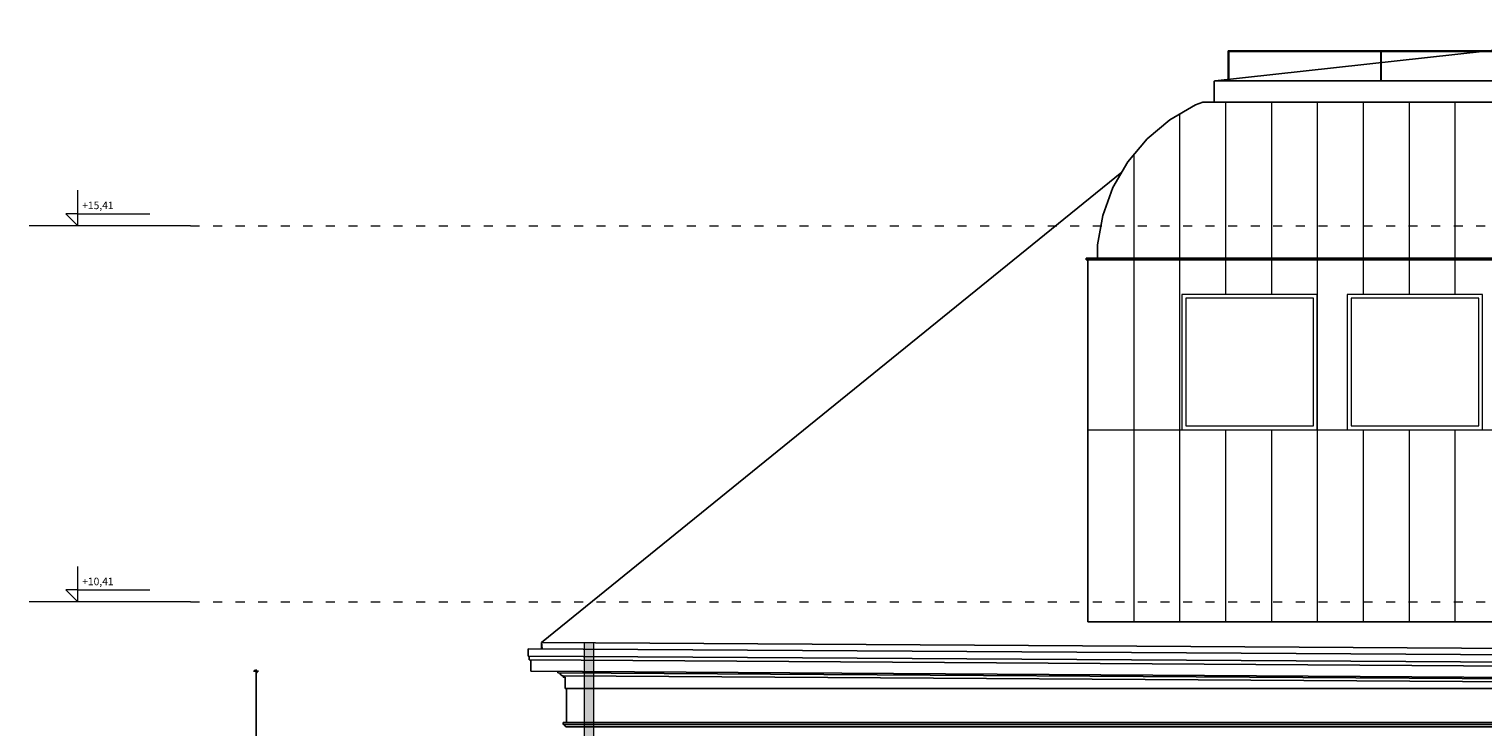
# Model space of a CAD drawing. Units: centimetres. Extents: x -2439 to 4725, y -107832 to -92011.
# Drawn here: x -2273 to -340, y -101875 to -100948 of the extents above; entities that cross this region are included whole.
import ezdxf

# ---------------------------------------------------------------- set-up
doc = ezdxf.new("R2010")
doc.units = ezdxf.units.CM
doc.header["$MEASUREMENT"] = 0
doc.header["$PDMODE"] = 35
doc.linetypes.add('ACAD_ISO03W100', pattern=[30, 12, -18])
doc.layers.add('00-ARCH-ELEWACJE-KRESKOWANIE', color=2, linetype='Continuous')
doc.layers.add('00-ARCH-KOTY WYS', color=80, linetype='Continuous', lineweight=5)
doc.layers.add('00-ARCH-WPUSTY', color=130, linetype='Continuous', lineweight=0)
doc.layers.add('00-ARCH-TABLICZKI', color=7, linetype='Continuous', lineweight=0, true_color=0xffb801)
doc.styles.add('ARIAL 20', font='txt', dxfattribs={"height": 10})
doc.dimstyles.new('1-20', dxfattribs={"dimscale": 7, "dimtxt": 20, "dimasz": 0.05, "dimexe": 5, "dimexo": 15, "dimgap": 0.5, "dimtad": 1, "dimrnd": 0.5, "dimdsep": 46, "dimtxsty": 'ARIAL 20', "dimblk": 'STRZAŁKA', "dimcen": 4, "dimdle": 5, "dimse1": 1, "dimse2": 1, "dimclrd": 256, "dimclre": 133, "dimclrt": 7, "dimadec": 1, "dimazin": 0, "dimtfac": 0.028571, "dimtix": 1, "dimtmove": 1, "dimatfit": 3, "dimldrblk": 'STRZAŁKA', "dimfxl": 0, "dimtolj": 1, "dimarcsym": 0})

# ---------------------------------------------------------------- blocks, each defined once
blk = doc.blocks.new('STRZAŁKA')
for p, q in [((7, 0), (-7, 0)), ((-5.4, -5.4), (5.4, 5.4)), ((0, -9.6), (0, 9.6))]:
    blk.add_line(p, q)
blk = doc.blocks.new('*D17067')
at = {"layer": '00-ARCH-ELEWACJE-KRESKOWANIE', "lineweight": -2}
blk.add_line((-1971.4, -102851.1), (-1971.4, -101801.8), dxfattribs=at)
at = {"layer": 'Defpoints', "color": 0}
for p in [(-1971.4, -101801.4), (-1606.1, -101801.4), (-1558.1, -102851.4)]:
    blk.add_point(p, dxfattribs=at)
at = {"layer": '00-ARCH-ELEWACJE-KRESKOWANIE', "linetype": 'ByBlock', "lineweight": -2, "xscale": 0.35, "yscale": 0.35, "zscale": 0.35}
for p, rotation in [((-1971.4, -101801.4), 90), ((-1971.4, -102851.4), 270)]:
    blk.add_blockref('STRZAŁKA', p, dxfattribs=dict(at, rotation=rotation))
at = {"layer": '00-ARCH-ELEWACJE-KRESKOWANIE', "color": 7, "insert": (-1980, -102326.4), "char_height": 10, "attachment_point": 5, "rotation": 90, "style": 'ARIAL 20'}
blk.add_mtext('\\A1;1050', dxfattribs=at)

msp = doc.modelspace()

# ---------------------------------------------------------------- hatches: boundary and pattern name
at = {"layer": '00-ARCH-WPUSTY'}
h = msp.add_hatch(color=253, dxfattribs=at)
h.paths.add_polyline_path([(-1534.789, -101763.365), (-1534.789, -101771.408), (-1522.789, -101771.408), (-1522.789, -101763.442)])
h.paths.add_polyline_path([(-1522.789, -101771.408), (-1534.789, -101771.408), (-1534.789, -101781.408), (-1522.789, -101781.408)])
h.paths.add_polyline_path([(-1522.789, -101781.408), (-1534.789, -101781.408), (-1534.789, -101786.408), (-1522.789, -101786.408)])
h.paths.add_polyline_path([(-1522.789, -101786.408), (-1534.789, -101786.408), (-1534.789, -101801.408), (-1522.789, -101801.408)])
h.paths.add_polyline_path([(-1534.789, -101803.408), (-1522.789, -101803.408), (-1522.789, -101801.408), (-1534.789, -101801.408)])
h.paths.add_polyline_path([(-1534.789, -101807.408), (-1522.789, -101807.408), (-1522.789, -101803.408), (-1534.789, -101803.408)])
h.paths.add_polyline_path([(-1534.789, -101809.408), (-1522.789, -101809.408), (-1522.789, -101807.408), (-1534.789, -101807.408)])
h.paths.add_polyline_path([(-1534.789, -101824.408), (-1522.789, -101824.408), (-1522.789, -101809.408), (-1534.789, -101809.408)])
h.paths.add_polyline_path([(-1534.789, -101869.408), (-1522.789, -101869.408), (-1522.789, -101824.408), (-1534.789, -101824.408)])
h.paths.add_polyline_path([(-1534.789, -101872.408), (-1522.789, -101872.408), (-1522.789, -101869.408), (-1534.789, -101869.408)])
h.paths.add_polyline_path([(-1534.789, -101875.408), (-1522.789, -101875.408), (-1522.789, -101872.408), (-1534.789, -101872.408)])
h.paths.add_polyline_path([(-1534.789, -102194.158), (-1522.789, -102194.158), (-1522.789, -101875.408), (-1534.789, -101875.408)])
h.paths.add_polyline_path([(-1534.789, -102194.158), (-1534.789, -102576.408), (-1522.789, -102576.408), (-1522.789, -102194.158)])
h.paths.add_polyline_path([(-1522.789, -102576.408), (-1534.789, -102576.408), (-1534.789, -102581.408), (-1522.789, -102581.408)])
h.paths.add_polyline_path([(-1534.789, -102582.408), (-1522.789, -102582.408), (-1522.789, -102581.408), (-1534.789, -102581.408)])
h.paths.add_polyline_path([(-1534.789, -102583.408), (-1522.789, -102583.408), (-1522.789, -102582.408), (-1534.789, -102582.408)])
h.paths.add_polyline_path([(-1534.789, -102585.408), (-1522.789, -102585.408), (-1522.789, -102583.408), (-1534.789, -102583.408)])
h.paths.add_polyline_path([(-1534.789, -102586.408), (-1522.789, -102586.408), (-1522.789, -102585.408), (-1534.789, -102585.408)])
h.paths.add_polyline_path([(-1534.789, -102630.158), (-1522.789, -102630.158), (-1522.789, -102586.408), (-1534.789, -102586.408)])
h.paths.add_polyline_path([(-1522.789, -102630.158), (-1534.789, -102630.158), (-1534.789, -102638.889), (-1522.789, -102638.889)])

# ---------------------------------------------------------------- linework, layer by layer
at = {"layer": '00-ARCH-ELEWACJE-KRESKOWANIE', "color": 1}
for p, q in [((-695.907, -101016.588), (-70.142, -100947.645)), ((-697.142, -101016.724), (-695.907, -101016.588)), ((-697.142, -101016.724), (-697.142, -101044.855)), ((-695.907, -101016.588), (555.622, -101016.588)), ((-756.054, -101068.162), (-721.731, -101048.345)), ((-756.052, -101068.162), (-721.73, -101048.345)), ((-721.731, -101048.345), (-712.142, -101044.855)), ((-721.73, -101048.345), (-712.142, -101044.856)), ((-712.142, -101044.856), (571.858, -101044.855)), ((-786.414, -101093.637), (-756.054, -101068.162)), ((-786.413, -101093.637), (-756.052, -101068.162)), ((-811.888, -101123.997), (-786.413, -101093.637)), ((-831.705, -101158.319), (-811.889, -101123.997)), ((-831.704, -101158.319), (-811.888, -101123.997)), ((-819.985, -101138.018), (-1591.771, -101762.999)), ((-845.26, -101195.562), (-831.705, -101158.319)), ((-845.259, -101195.562), (-831.704, -101158.319)), ((-845.26, -101195.562), (-852.142, -101234.592)), ((-852.141, -101234.591), (-845.259, -101195.562)), ((-852.142, -101234.592), (-852.142, -101252.408)), ((-852.141, -101252.408), (-852.141, -101234.591)), ((-867.142, -101252.408), (723.858, -101252.408)), ((-867.142, -101254.408), (-867.142, -101252.408)), ((-867.142, -101254.408), (723.858, -101254.408)), ((-865.142, -101254.408), (-865.142, -101445.408)), ((-865.142, -101445.408), (-865.142, -101735.768)), ((694.358, -101735.768), (-865.142, -101735.768)), ((-1590.949, -101771.408), (-1591.771, -101762.999)), ((-1591.771, -101771.408), (-1591.771, -101762.999)), ((-1591.771, -101762.999), (736.289, -101777.938)), ((-1609.642, -101781.408), (-1609.642, -101771.408)), ((745.858, -101786.408), (-1609.642, -101771.408)), ((745.858, -101795.888), (-1609.642, -101781.408)), ((-1608.142, -101786.408), (-1608.142, -101781.408)), ((745.858, -101801.408), (-1608.142, -101786.408)), ((-1606.142, -101801.408), (-1606.142, -101786.408)), ((745.858, -101816.408), (-1606.142, -101801.408)), ((-1570.142, -101803.408), (-1570.142, -101801.638)), ((745.858, -101818.408), (-1570.142, -101803.408)), ((-1566.838, -101804.939), (-1567.142, -101803.408)), ((-1565.971, -101806.237), (-1566.838, -101804.939)), ((-1564.673, -101807.104), (-1565.971, -101806.237)), ((-1563.142, -101807.408), (-1564.673, -101807.104)), ((-1563.142, -101809.408), (-1563.142, -101807.408)), ((745.858, -101822.408), (-1563.142, -101807.408)), ((-1563.142, -101809.408), (-1560.142, -101809.408)), ((-1560.142, -101824.408), (-1560.142, -101809.408)), ((745.858, -101824.408), (-1560.142, -101824.408)), ((745.858, -101824.408), (-1560.142, -101824.408)), ((-1558.642, -101869.408), (-1558.642, -101824.408)), ((-1563.142, -101872.408), (-1563.142, -101869.408)), ((745.858, -101869.408), (-1563.142, -101869.408)), ((745.858, -101872.408), (-1563.142, -101872.408)), ((-1560.914, -101873.556), (-1561.142, -101872.408)), ((-1560.264, -101874.529), (-1560.914, -101873.556)), ((-1559.291, -101875.18), (-1560.264, -101874.529)), ((-1558.142, -101875.408), (-1559.291, -101875.18)), ((745.858, -101875.408), (-1558.142, -101875.408)), ((745.858, -101875.408), (-1558.142, -101875.408))]:
    msp.add_line(p, q, dxfattribs=at)
at = {"layer": '00-ARCH-KOTY WYS'}
for p, q in [((-2208.517, -101209.158), (-2208.517, -101161.934)), ((-2208.517, -101193.158), (-2224.517, -101193.158)), ((-2224.517, -101193.158), (-2208.517, -101209.158)), ((-2208.517, -101193.158), (-2112.517, -101193.158)), ((-2058.517, -101209.158), (-2273.274, -101209.158)), ((-2208.517, -101709.158), (-2208.517, -101661.934)), ((-2208.517, -101693.158), (-2224.517, -101693.158)), ((-2224.517, -101693.158), (-2208.517, -101709.158)), ((-2208.517, -101693.158), (-2112.517, -101693.158)), ((-2058.517, -101709.158), (-2273.274, -101709.158))]:
    msp.add_line(p, q, dxfattribs=at)
at = {"layer": '00-ARCH-KOTY WYS', "linetype": 'ACAD_ISO03W100', "lineweight": 0}
for p, q in [((-2058.517, -101209.158), (4510.079, -101209.158)), ((-2058.517, -101709.158), (4510.079, -101709.158))]:
    msp.add_line(p, q, dxfattribs=at)
at = {"layer": '00-ARCH-TABLICZKI'}
for p, q in [((537.859, -100976.587), (-678.343, -100976.588)), ((-678.343, -101016.588), (-678.343, -100976.588)), ((-677.343, -101016.588), (-677.343, -100977.588)), ((-677.343, -100977.588), (-475.643, -100977.588)), ((-475.643, -101016.588), (-475.643, -100977.587)), ((-474.643, -101016.588), (-474.643, -100977.587)), ((-474.643, -100977.587), (-272.943, -100977.587)), ((-682.028, -101044.856), (-682.028, -101300.337)), ((-620.99, -101044.856), (-620.99, -101300.337)), ((-559.952, -101044.856), (-559.952, -101735.768)), ((-498.914, -101044.856), (-498.914, -101300.337)), ((-437.876, -101044.856), (-437.876, -101300.337)), ((-376.838, -101044.856), (-376.838, -101300.337)), ((-743.066, -101060.664), (-743.066, -101480.337)), ((-804.104, -101114.721), (-804.104, -101735.768)), ((-865.142, -101480.337), (721.858, -101480.337)), ((-743.066, -101480.337), (-743.066, -101735.768)), ((-682.028, -101480.337), (-682.028, -101735.768)), ((-620.99, -101480.337), (-620.99, -101735.768)), ((-498.914, -101480.337), (-498.914, -101735.768)), ((-437.876, -101480.337), (-437.876, -101735.768)), ((-376.838, -101480.337), (-376.838, -101735.768))]:
    msp.add_line(p, q, dxfattribs=at)
for points in [[(-559.952, -101300.337), (-739.952, -101300.337), (-739.952, -101480.337), (-559.952, -101480.337)], [(-340.068, -101300.337), (-520.068, -101300.337), (-520.068, -101480.337), (-340.068, -101480.337)], [(-564.952, -101305.337), (-734.952, -101305.337), (-734.952, -101475.337), (-564.952, -101475.337)], [(-345.068, -101305.337), (-515.068, -101305.337), (-515.068, -101475.337), (-345.068, -101475.337)]]:
    msp.add_lwpolyline(points, close=True, dxfattribs=at)
at = {"layer": '00-ARCH-WPUSTY', "color": 161, "true_color": 0x40a5ff}
for p, q in [((-1534.789, -101763.365), (-1534.789, -102851.408)), ((-1522.789, -101763.442), (-1522.789, -102851.408))]:
    msp.add_line(p, q, dxfattribs=at)

# ---------------------------------------------------------------- texts
at = {"layer": '00-ARCH-KOTY WYS', "char_height": 10, "width": 86.82693, "attachment_point": 1, "style": 'ARIAL 20'}
for s, insert in [('\\A1;+15,41', (-2202.577, -101177.038)), ('\\A1;+10,41', (-2202.577, -101677.038))]:
    msp.add_mtext(s, dxfattribs=dict(at, insert=insert))

# ---------------------------------------------------------------- dimensions: what is measured, and where the dimension line sits
at = {"layer": '00-ARCH-ELEWACJE-KRESKOWANIE', "color": 1}
dim = msp.add_linear_dim(base=(-1971.366, -101801.408), p1=(-1558.142, -102851.408), p2=(-1606.142, -101801.408), angle=90, dimstyle='1-20', dxfattribs=at)
dim.commit()
dim.dimension.update_dxf_attribs({"geometry": '*D17067', "text_midpoint": (-1979.972, -102326.408)})

doc.saveas('drawing.dxf')
